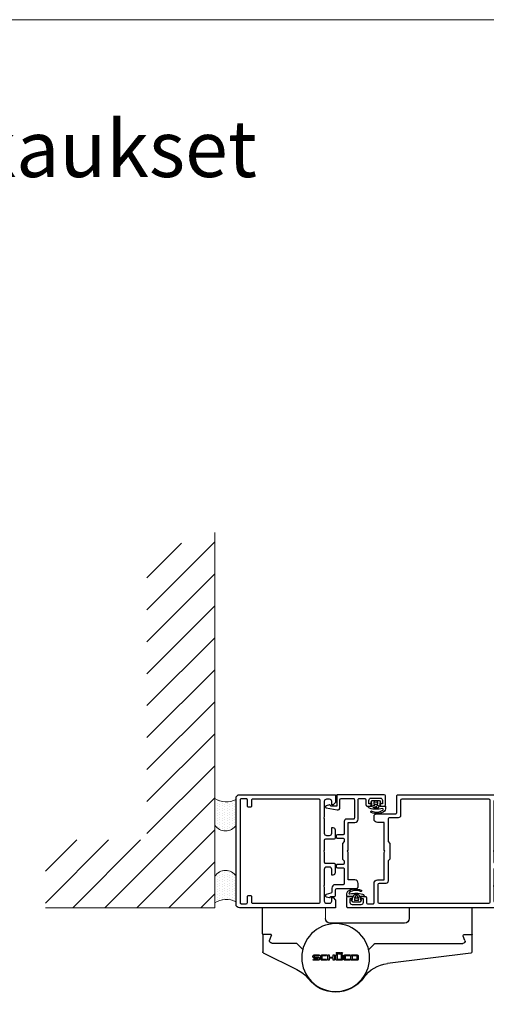
# Model space of a CAD drawing. Extents: x 8050 to 22942, y -8481 to 5890.
# Drawn here: x 21148 to 21354, y -7447 to -7012 of the extents above; entities that cross this region are included whole.
import ezdxf

# ---------------------------------------------------------------- set-up
doc = ezdxf.new("R2010")
doc.units = 0
doc.header["$LTSCALE"] = 2.5
doc.layers.get('0').update_dxf_attribs({"linetype": 'CONTINUOUS'})
for name, color, linetype in [('0S-Dimension', 7, 'CONTINUOUS'), ('INLOOK-25', 1, 'CONTINUOUS'), ('M_EQUIP_H_', 4, 'CONTINUOUS'), ('X-COM-FRAME', 2, 'CONTINUOUS')]:
    doc.layers.add(name, color=color, linetype=linetype)
for name, color, linetype, lineweight in [('E7', 7, 'CONTINUOUS', 70), ('FIXED_PART_LAYER', 100, 'CONTINUOUS', 0), ('P SE0000 INLOOK GLAZY DB 36 PYSTYKARMI', 6, 'CONTINUOUS', 15), ('S13_Zubehör_Kontur', 32, 'CONTINUOUS', 0)]:
    doc.layers.add(name, color=color, linetype=linetype, lineweight=lineweight)
doc.styles.add('ISOCP2', font='ISOCP2.shx')
pattern_1 = [(90, (22080.4382, -9112.5712), (-1.1207835, 0.56039175), [0, -1.1207835])]

# ---------------------------------------------------------------- blocks, each defined once
blk = doc.blocks.new('157240_3')
at = {"color": 7}
for points in [[(-17, 49.5), (-17, 45.5)], [(51.3, 47), (51.3, 45.5), (51.9, 45.5), (53, 46.6), (53, 50), (-16.5, 50)], [(-14.7, 48.5), (-10.7, 48.5)], [(-7.9, 48.3), (-5.5, 48.3)], [(-2.8, 48), (45.8, 48)], [(49, 48), (50.3, 48)], [(-16.5, 45), (-15.2, 45)], [(-14.7, 45.5), (-14.7, 46), (-15.7, 46), (-15.7, 47.5)], [(-9.7, 47.5), (-9.7, 46), (-10.7, 46), (-10.7, 45.5)], [(-10.2, 45), (-8.9, 45)], [(-8.4, 45.5), (-8.4, 47.8)], [(-5, 47.8), (-5, 39.2)], [(-3.3, 39.7), (-3.3, 47.5)], [(46.3, 47.5), (46.3, 2.5)], [(48, 41), (48, 47)], [(0.2, 39.2), (-2.8, 39.2)], [(48, 33), (48, 40)], [(-3.5, 37.7), (-0.5, 37.7), (-0.5, 25.5)], [(1.2, 10.7), (1.2, 20.7), (2, 21.5), (2, 28.5), (1.2, 29.3), (1.2, 38.2)], [(51.8, 35.5), (51.3, 35.5), (51.3, 33)], [(50.3, 32), (49, 32)], [(52.8, 30.8), (52.8, 34.5)], [(48, 25.5), (48, 29.8)], [(48.5, 30.3), (52.3, 30.3)], [(-0.5, 24.5), (-0.5, 12.3), (-3.5, 12.3)], [(48, 3), (48, 24.5)], [(-5, 10.8), (-5, 9.5)], [(5.7, 10.2), (1.7, 10.2)], [(6.7, 2.5), (6.7, 9.2)], [(-4, 8.5), (4.5, 8.5)], [(5, 8), (5, 0.5)], [(64.9, 4.5), (64.9, 4.3)], [(68.2, 5), (65.4, 5)], [(67.7, 2.5), (67.7, 4), (68.7, 4), (68.7, 4.5)], [(72.7, 4.5), (72.7, 4), (73.7, 4), (73.7, 2.5)], [(74.5, 5), (73.2, 5)], [(75, 0.5), (75, 4.5)], [(5.5, 0), (74.5, 0)], [(45.8, 2), (7.2, 2)], [(65.9, 2), (49, 2)], [(65.4, 3.8), (65.9, 3.8)], [(66.4, 3.3), (66.4, 2.5)], [(72.7, 1.5), (68.7, 1.5)]]:
    blk.add_lwpolyline(points, dxfattribs=at)
for centre, radius, start, end in [((-16.5, 49.5), 0.5, 89.9988, 180.0012), ((-16.5, 45.5), 0.5, 180.0001, 269.9999), ((-15.2, 45.5), 0.5, 270, 0), ((-10.2, 45.5), 0.5, 179.9999, 270.0001), ((-8.9, 45.5), 0.5, 269.9989, 0.0011), ((-3.5, 39.2), 1.5, 179.9977, 270.0023), ((0.2, 38.2), 1, 359.9978, 90.0022), ((51.8, 34.5), 1, 0.0027, 89.9973), ((52.3, 30.8), 0.5, 270.0036, 359.9964), ((-3.5, 10.8), 1.5, 89.9934, 180.0052), ((-4, 9.5), 1, 179.9978, 270.0022), ((5.7, 9.2), 1, 359.998, 90.0025), ((65.4, 4.5), 0.5, 90.0036, 179.9964), ((68.2, 4.5), 0.5, 0.0036, 89.9964), ((73.2, 4.5), 0.5, 90.0011, 179.9989), ((74.5, 4.5), 0.5, 0.0168, 89.9832), ((5.5, 0.5), 0.5, 180.0056, 270.018), ((65.4, 4.3), 0.5, 180.0042, 269.9958), ((74.5, 0.5), 0.5, 270.0088, 359.9964)]:
    blk.add_arc(centre, radius, start, end, dxfattribs=at)
at = {"color": 7, "extrusion": (0, 0, -1)}
for centre, radius, start, end in [((14.7, 47.5), 1, 0.0012, 89.9988), ((10.7, 47.5), 1, 90.0012, 179.9988), ((7.9, 47.8), 0.5, 0.0035, 89.9965), ((5.5, 47.8), 0.5, 89.9997, 180.0003), ((2.8, 47.5), 0.5, 0.0015, 89.9985), ((-45.8, 47.5), 0.5, 90.0057, 179.9943), ((-49, 47), 1, 359.9961, 90.0039), ((-50.3, 47), 1, 90.0038, 179.9962), ((2.8, 39.7), 0.5, 270.0107, 359.9937), ((-48.52, 40.5), 0.725, 316.3905, 43.6095), ((-49, 33), 1, 269.9947, 0.0053), ((-50.3, 33), 1, 180.0025, 269.9975), ((-48.5, 29.8), 0.5, 359.9879, 90.0121), ((1.02, 25), 0.725, 136.399, 223.601), ((-48.52, 25), 0.725, 316.3905, 43.6095), ((-1.7, 10.7), 0.5, 270.0113, 359.9931), ((-4.5, 8), 0.5, 89.9911, 180.0045), ((-7.2, 2.5), 0.5, 270.0009, 359.9991), ((-45.8, 2.5), 0.5, 180.0056, 269.9944), ((-49, 3), 1, 269.995, 0.005), ((-65.9, 3.3), 0.5, 90.0022, 179.9978), ((-65.9, 2.5), 0.5, 180.0042, 269.9958), ((-68.7, 2.5), 1, 270.0026, 359.9974), ((-72.7, 2.5), 1, 180.0017, 269.9983)]:
    blk.add_arc(centre, radius, start, end, dxfattribs=at)
blk = doc.blocks.new('157240_2')
at = {"color": 7}
blk.add_blockref('157240_3', (0, 0), dxfattribs=at)
blk = doc.blocks.new('157690_1')
at = {"color": 7}
for points in [[(0, 48.5), (0, 1.5)], [(42.3, 47), (42.3, 45.5), (42.9, 45.5), (44, 46.6), (44, 50), (1.5, 50)], [(2.3, 48.2), (4.5, 48.2)], [(7.3, 48), (36.7, 48)], [(40, 48), (41.3, 48)], [(1.8, 2.3), (1.8, 47.7)], [(5, 47.7), (5, 45)], [(5.5, 44.5), (6.3, 44.5)], [(6.8, 45), (6.8, 47.5)], [(37.2, 47.5), (37.2, 2.5)], [(39, 41), (39, 47)], [(39, 33), (39, 40)], [(42.8, 35.5), (42.3, 35.5), (42.3, 33)], [(41.3, 32), (40, 32)], [(43.8, 30.8), (43.8, 34.5)], [(39, 25.5), (39, 29.8)], [(39.5, 30.3), (43.3, 30.3)], [(39, 20.2), (39, 24.5)], [(43.3, 19.7), (39.5, 19.7)], [(40, 18), (41.3, 18)], [(43.8, 15.5), (43.8, 19.2)], [(39, 10.7), (39, 17)], [(42.3, 17), (42.3, 14.5), (42.8, 14.5)], [(39, 3), (39, 9.7)], [(1.5, 0), (44, 0), (44, 3.4), (42.9, 4.5), (42.3, 4.5), (42.3, 3)], [(5, 5), (5, 2.3)], [(6.3, 5.5), (5.5, 5.5)], [(6.8, 2.5), (6.8, 5)], [(4.5, 1.8), (2.3, 1.8)], [(36.7, 2), (7.3, 2)], [(41.3, 2), (40, 2)]]:
    blk.add_lwpolyline(points, dxfattribs=at)
for centre, radius, start, end in [((1.5, 48.5), 1.5, 89.9742, 180.0273), ((5.5, 45), 0.5, 179.9713, 270.0287), ((6.3, 45), 0.5, 269.9552, 0.0404), ((42.8, 34.5), 1, 0.0017, 89.9979), ((43.3, 30.8), 0.5, 270.0034, 359.9966), ((43.3, 19.2), 0.5, 0.004, 89.996), ((42.8, 15.5), 1, 270.0038, 359.9984), ((5.5, 5), 0.5, 89.9706, 180.0285), ((6.3, 5), 0.5, 359.9652, 90.0348), ((1.5, 1.5), 1.5, 179.9705, 270.0295)]:
    blk.add_arc(centre, radius, start, end, dxfattribs=at)
at = {"color": 7, "extrusion": (0, 0, -1)}
for centre, radius, start, end in [((-2.3, 47.7), 0.5, 359.9731, 90.0269), ((-4.5, 47.7), 0.5, 89.9731, 180.0304), ((-7.3, 47.5), 0.5, 359.9713, 90.0287), ((-36.7, 47.5), 0.5, 90.0031, 179.9969), ((-40, 47), 1, 0.0045, 89.9973), ((-41.3, 47), 1, 90, 180), ((-39.53, 40.5), 0.725, 316.3992, 43.6008), ((-40, 33), 1, 270.0015, 359.9968), ((-41.3, 33), 1, 179.9988, 270.0012), ((-39.5, 29.8), 0.5, 359.9956, 90.0009), ((-39.52, 25), 0.725, 316.3904, 43.6096), ((-39.5, 20.2), 0.5, 270.0022, 359.9978), ((-40, 17), 1, 359.9981, 90.0006), ((-41.3, 17), 1, 89.9987, 180.0009), ((-39.52, 10.2), 0.725, 316.3905, 43.6095), ((-2.3, 2.3), 0.5, 269.9713, 0.0287), ((-4.5, 2.3), 0.5, 179.9642, 270.0358), ((-7.3, 2.5), 0.5, 269.9742, 0.0267), ((-36.7, 2.5), 0.5, 180.0031, 269.9969), ((-40, 3), 1, 269.9987, 0.0008), ((-41.3, 3), 1, 179.9987, 270.0013)]:
    blk.add_arc(centre, radius, start, end, dxfattribs=at)
blk = doc.blocks.new('157690')
at = {"color": 7}
blk.add_blockref('157690_1', (0, 0), dxfattribs=at)
blk = doc.blocks.new('157320_1')
at = {"color": 7}
for points in [[(21.5, 0), (0.5, 0), (0.5, -5), (-2.01, -5)], [(1.9, -5.7), (1.9, -2.2)], [(2.4, -1.7), (7.8, -1.7)], [(8.3, -2.2), (8.3, -10.3)], [(10, -10.8), (10, -2.2)], [(10.5, -1.7), (12.9, -1.7)], [(13.4, -2.2), (13.4, -4.5)], [(15.7, -4.5), (15.7, -4), (14.7, -4), (14.7, -2.5)], [(15.7, -1.5), (19.7, -1.5)], [(20.7, -2.5), (20.7, -4), (19.7, -4), (19.7, -4.5)], [(22, -4.5), (22, -0.5)], [(-2.67, -4.52), (-4.15, -4.91)], [(-4.15, -5.86), (0.68, -6.67)], [(13.9, -5), (15.2, -5)], [(20.2, -5), (21.5, -5)], [(3.8, -11.8), (3.8, -17.2)], [(7.8, -10.8), (4.8, -10.8)], [(5.5, -24.5), (5.5, -12.3), (8.5, -12.3)], [(0.3, -18.2), (0.3, -18.7)], [(3.3, -17.7), (0.8, -17.7)], [(0.8, -19.2), (3.3, -19.2)], [(3.8, -19.7), (3.8, -20.7), (3, -21.5), (3, -28.5), (3.8, -29.3), (3.8, -30.3)], [(8.5, -37.7), (5.5, -37.7), (5.5, -25.5)], [(0.3, -31.3), (0.3, -31.8)], [(3.3, -30.8), (0.8, -30.8)], [(0.8, -32.3), (3.3, -32.3)], [(3.8, -32.8), (3.8, -39.3)], [(-1.7, -41.3), (-1.7, -43.1)], [(3.3, -39.8), (-0.2, -39.8)], [(0, -44.5), (0, -42)], [(0.5, -41.5), (9, -41.5)], [(10, -40.5), (10, -39.2)], [(-2.07, -43.58), (-4.15, -44.14)], [(-4.15, -45.09), (-2.67, -45.48)], [(-2, -45), (-0.5, -45)]]:
    blk.add_lwpolyline(points, dxfattribs=at)
at = {"color": 7, "extrusion": (0, 0, -1)}
for centre, radius, start, end in [((-2.4, -2.2), 0.5, 0, 90), ((-7.8, -2.2), 0.5, 89.9994, 180.0015), ((-10.5, -2.2), 0.5, 359.9996, 90.0004), ((-12.9, -2.2), 0.5, 90.0061, 179.9939), ((-15.7, -2.5), 1, 359.9966, 90.0034), ((-19.7, -2.5), 1, 90.0014, 179.9986), ((2.01, -4.7), 0.3, 270, 349.8676), ((-7.8, -10.3), 0.5, 179.9985, 270.0006), ((-3.3, -17.2), 0.5, 179.9991, 270.0009), ((-3.3, -19.7), 0.5, 90.0003, 179.9997), ((-6.02, -25), 0.725, 316.3963, 43.6037), ((-3.3, -30.3), 0.5, 180.0003, 269.9997), ((-3.3, -32.8), 0.5, 89.9991, 180.0009), ((2.2, -43.1), 0.498, 179.923, 255.1375), ((-0.5, -42), 0.5, 359.9984, 90.0016), ((-3.3, -39.3), 0.5, 180.0003, 269.9997), ((2, -45.3), 0.3, 10.0797, 90.0012)]:
    blk.add_arc(centre, radius, start, end, dxfattribs=at)
at = {"color": 7}
for centre, radius, start, end in [((21.5, -0.5), 0.5, 0.0071, 89.9964), ((-4, -5.39), 0.5, 108.0036, 251.9964), ((-2.6, -4.81), 0.3, 10.1324, 104.9991), ((0.9, -5.7), 1, 257.1445, 359.9994), ((13.9, -4.5), 0.5, 179.9965, 270.0035), ((15.2, -4.5), 0.5, 270.0122, 359.9878), ((20.2, -4.5), 0.5, 180.0036, 269.9964), ((21.5, -4.5), 0.5, 270.0036, 359.9964), ((4.8, -11.8), 1, 90.0011, 179.9989), ((8.5, -10.8), 1.5, 270.0017, 359.9983), ((0.8, -18.2), 0.5, 90.0045, 179.9955), ((0.8, -18.7), 0.5, 179.9985, 270.0015), ((0.8, -31.3), 0.5, 89.9985, 180.0015), ((0.8, -31.8), 0.5, 180.0045, 269.9955), ((8.5, -39.2), 1.5, 359.9986, 90.0014), ((-0.2, -41.3), 1.5, 89.9992, 180.0008), ((9, -40.5), 1, 270.0015, 359.9985), ((-4, -44.61), 0.5, 108.0009, 251.9991), ((-2.59, -45.19), 0.3, 254.9988, 349.9203), ((-0.5, -44.5), 0.5, 270.0056, 359.9944)]:
    blk.add_arc(centre, radius, start, end, dxfattribs=at)
blk = doc.blocks.new('157320')
at = {"color": 7}
blk.add_blockref('157320_1', (0, 0), dxfattribs=at)
blk = doc.blocks.new('224683_11')
at = {"color": 7}
for points in [[(0.36, 1.38), (-0.11, 0.66)], [(0.31, 0.15), (0.31, -0.81)], [(3.49, 1.48), (0.53, 1.48)], [(1.11, 0.08), (1.11, 0.78)], [(2.91, 0.78), (2.91, 0.08)], [(4.06, 0.63), (3.67, 1.37)], [(3.72, -0.81), (3.72, 0.14)], [(-2.23, -1.22), (-2.23, -2.22)], [(0.11, -1.01), (-2.04, -1.01)], [(0.61, -1.01), (1.14, -0.76)], [(0.73, -1.49), (0.61, -1.01)], [(2.61, -0.22), (1.41, -0.22)], [(1.53, -0.89), (2.01, -1.74), (2.48, -0.89)], [(2.87, -0.76), (3.42, -1.01), (3.29, -1.36)], [(5.49, -1.01), (3.92, -1.01)]]:
    blk.add_lwpolyline(points, dxfattribs=at)
for centre, radius, start, end in [((0.07, 0.55), 0.204, 149.54, 281.4298), ((0.53, 1.29), 0.194, 89.3559, 150.2801), ((2.01, 3.24), 2.62, 249.9155, 290.0845), ((3.49, 1.29), 0.195, 25.7729, 91.3605), ((3.88, 0.54), 0.202, 280.671, 26.1989), ((-2.04, -1.21), 0.198, 90.1002, 181.0494), ((-0.07, -2.05), 2.17, 184.5029, 215.4201), ((1.59, 1.64), 6.02, 235.3498, 294.0264), ((1.73, 7.54), 10, 254.8052, 287.6474), ((3.91, -3.53), 0.351, 292.5075, 115.7331), ((4.48, -1.02), 1.01, 285.8708, 0.3883)]:
    blk.add_arc(centre, radius, start, end, dxfattribs=at)
at = {"color": 7, "extrusion": (0, 0, -1)}
for centre, radius, start, end in [((-0.11, 0.15), 0.199, 90.0276, 180.2616), ((-1.41, 0.08), 0.3, 269.9998, 359.9994), ((-2.61, 0.08), 0.3, 179.9989, 269.9998), ((-3.92, 0.14), 0.203, 0.4685, 89.2437), ((0.93, -2.49), 0.381, 294.2834, 95.9519), ((-1.67, 1.22), 4.91, 244.8435, 304.2066), ((-0.11, -0.82), 0.198, 179.3558, 270.0686), ((-1.02, -1.42), 0.3, 274.3275, 346.251), ((-1.72, 7.9), 9.65, 263.1114, 274.3275), ((-1.27, -1.04), 0.3, 64.7461, 150.7367), ((-2.75, -1.04), 0.3, 29.2633, 114.6153), ((-2.82, -1.18), 0.5, 200.3263, 263.1114), ((-3.92, -0.82), 0.198, 269.7003, 0.5845)]:
    blk.add_arc(centre, radius, start, end, dxfattribs=at)
blk = doc.blocks.new('224683_10')
at = {"color": 7}
blk.add_blockref('224683_11', (0, 0), dxfattribs=at)
blk = doc.blocks.new('224683_13')
at = {"color": 7}
for points in [[(0.36, 1.38), (-0.11, 0.66)], [(0.31, 0.15), (0.31, -0.81)], [(3.49, 1.48), (0.53, 1.48)], [(1.11, 0.08), (1.11, 0.78)], [(2.91, 0.78), (2.91, 0.08)], [(4.06, 0.63), (3.67, 1.37)], [(3.72, -0.81), (3.72, 0.14)], [(-2.23, -1.22), (-2.23, -2.22)], [(0.11, -1.01), (-2.04, -1.01)], [(0.61, -1.01), (1.14, -0.76)], [(0.73, -1.49), (0.61, -1.01)], [(2.61, -0.22), (1.41, -0.22)], [(1.53, -0.89), (2.01, -1.74), (2.48, -0.89)], [(2.87, -0.76), (3.42, -1.01), (3.29, -1.36)], [(5.49, -1.01), (3.92, -1.01)]]:
    blk.add_lwpolyline(points, dxfattribs=at)
for centre, radius, start, end in [((0.07, 0.55), 0.204, 149.54, 281.4298), ((0.53, 1.29), 0.194, 89.3559, 150.2801), ((2.01, 3.24), 2.62, 249.9155, 290.0845), ((3.49, 1.29), 0.195, 25.7729, 91.3605), ((3.88, 0.54), 0.202, 280.671, 26.1989), ((-2.04, -1.21), 0.198, 90.1002, 181.0494), ((-0.07, -2.05), 2.17, 184.5029, 215.4201), ((1.59, 1.64), 6.02, 235.3498, 294.0264), ((1.73, 7.54), 10, 254.8052, 287.6474), ((3.91, -3.53), 0.351, 292.5075, 115.7331), ((4.48, -1.02), 1.01, 285.8708, 0.3883)]:
    blk.add_arc(centre, radius, start, end, dxfattribs=at)
at = {"color": 7, "extrusion": (0, 0, -1)}
for centre, radius, start, end in [((-0.11, 0.15), 0.199, 90.0276, 180.2616), ((-1.41, 0.08), 0.3, 269.9998, 359.9994), ((-2.61, 0.08), 0.3, 179.9989, 269.9998), ((-3.92, 0.14), 0.203, 0.4685, 89.2437), ((0.93, -2.49), 0.381, 294.2834, 95.9519), ((-1.67, 1.22), 4.91, 244.8435, 304.2066), ((-0.11, -0.82), 0.198, 179.3558, 270.0686), ((-1.02, -1.42), 0.3, 274.3275, 346.251), ((-1.72, 7.9), 9.65, 263.1114, 274.3275), ((-1.27, -1.04), 0.3, 64.7461, 150.7367), ((-2.75, -1.04), 0.3, 29.2633, 114.6153), ((-2.82, -1.18), 0.5, 200.3263, 263.1114), ((-3.92, -0.82), 0.198, 269.7003, 0.5845)]:
    blk.add_arc(centre, radius, start, end, dxfattribs=at)
blk = doc.blocks.new('224683_12')
at = {"color": 7}
blk.add_blockref('224683_13', (0, 0), dxfattribs=at)

msp = doc.modelspace()

# ---------------------------------------------------------------- hatches: boundary and pattern name
at = {"layer": 'INLOOK-25', "lineweight": 15, "ltscale": 0.5}
h = msp.add_hatch(dxfattribs=at)
h.set_pattern_fill('VINO45', color=256, scale=0.1)
h.set_pattern_definition([(45, (-36411.282, -13128.474), (-7.0710678, 7.0710678), [])])
h.paths.add_polyline_path([(21234.4, -7239.12), (21204.4, -7248.22), (21204.4, -7374.79), (21159.51, -7374.79), (21159.51, -7404.79), (21234.4, -7404.79)])
at = {"layer": 'M_EQUIP_H_', "linetype": 'Continuous', "lineweight": 15}
h = msp.add_hatch(dxfattribs=at)
h.set_pattern_fill('DOTS', color=3, scale=0.706005, angle=90, style=0)
h.set_pattern_definition(pattern_1)
h.paths.add_polyline_path([(21234.39, -7356.43), (21234.39, -7368.19, 0.553534), (21243.79, -7368.24), (21243.79, -7356.87, -0.283171)])
h = msp.add_hatch(dxfattribs=at)
h.set_pattern_fill('DOTS', color=3, scale=0.706005, angle=90, style=0)
h.set_pattern_definition(pattern_1)
h.paths.add_polyline_path([(21234.39, -7402.63), (21234.39, -7390.87, -0.553534), (21243.79, -7390.82), (21243.79, -7402.19, 0.283171)])

# ---------------------------------------------------------------- linework, layer by layer
at = {"color": 0, "extrusion": (0, -2e-16, -1)}
for p, q in [((21320.29, -7404.99), (21320.29, -7409.54)), ((21347.99, -7404.79), (21320.49, -7404.79))]:
    msp.add_line(p, q, dxfattribs=at)
for centre, start, end in [((-21320.49, -7404.99), 0, 90), ((-21347.99, -7404.99), 90, 180)]:
    msp.add_arc(centre, 0.2, start, end, dxfattribs=at)
at = {"layer": '0S-Dimension', "extrusion": (0, -2e-16, -1)}
for p, q in [((21255.39, -7404.99), (21255.39, -7416.19)), ((21348.19, -7416.39), (21348.19, -7404.99)), ((21287.79, -7411.54), (21285.29, -7411.54)), ((21318.29, -7411.54), (21287.79, -7411.54)), ((21255.57, -7416.59), (21255.57, -7424.28)), ((21255.59, -7416.39), (21258.89, -7416.39)), ((21259.36, -7417.06), (21258.64, -7419.05)), ((21259.58, -7420.39), (21270.29, -7420.39)), ((21270.43, -7420.45), (21273.24, -7423.26)), ((21344.95, -7419.25), (21344.22, -7417.26)), ((21344.69, -7416.59), (21347.99, -7416.59)), ((21348.02, -7416.79), (21348.02, -7424.35)), ((21255.84, -7424.73), (21270.71, -7432.11)), ((21288.43, -7425.23), (21288.01, -7424.57)), ((21288.01, -7424.57), (21288.71, -7424.57)), ((21288.71, -7424.57), (21288.93, -7425.23)), ((21289.16, -7425.23), (21288.98, -7424.57)), ((21288.98, -7424.57), (21289.8, -7424.57)), ((21289.8, -7424.57), (21289.62, -7425.23)), ((21289.85, -7425.23), (21290.07, -7424.57)), ((21290.07, -7424.57), (21290.77, -7424.57)), ((21290.77, -7424.57), (21290.35, -7425.23)), ((21302.41, -7423.21), (21304.97, -7420.65)), ((21305.11, -7420.59), (21344.01, -7420.59)), ((21277.79, -7426.39), (21277.79, -7426.22)), ((21277.83, -7427.99), (21277.96, -7427.53)), ((21280.06, -7427.99), (21277.83, -7427.99)), ((21277.96, -7427.53), (21279.95, -7427.53)), ((21278.33, -7426.25), (21278.33, -7426.36)), ((21278.42, -7425.59), (21280.58, -7425.59)), ((21279.95, -7427.02), (21278.42, -7427.02)), ((21280.45, -7426.05), (21278.53, -7426.05)), ((21278.53, -7426.56), (21280.06, -7426.56)), ((21280.15, -7427.33), (21280.15, -7427.22)), ((21280.58, -7425.59), (21280.45, -7426.05)), ((21280.69, -7427.19), (21280.69, -7427.36)), ((21281.19, -7427.36), (21281.19, -7426.22)), ((21281.73, -7426.13), (21281.73, -7427.45)), ((21283.75, -7426.05), (21281.81, -7426.05)), ((21281.81, -7427.53), (21283.75, -7427.53)), ((21281.82, -7425.59), (21283.98, -7425.59)), ((21283.89, -7427.99), (21281.82, -7427.99)), ((21283.98, -7425.59), (21283.75, -7426.05)), ((21283.75, -7427.53), (21283.89, -7427.99)), ((21284.35, -7427.99), (21284.35, -7425.59)), ((21284.35, -7425.59), (21284.89, -7425.59)), ((21284.89, -7427.99), (21284.35, -7427.99)), ((21284.89, -7425.59), (21284.89, -7426.56)), ((21284.89, -7426.56), (21286.71, -7426.56)), ((21284.89, -7427.02), (21284.89, -7427.99)), ((21286.71, -7427.02), (21284.89, -7427.02)), ((21286.71, -7426.56), (21286.71, -7425.59)), ((21286.71, -7425.59), (21287.25, -7425.59)), ((21286.71, -7427.99), (21286.71, -7427.02)), ((21287.25, -7427.99), (21286.71, -7427.99)), ((21287.25, -7425.59), (21287.25, -7427.99)), ((21287.89, -7427.45), (21287.89, -7425.59)), ((21287.89, -7425.59), (21288.43, -7425.59)), ((21288.93, -7425.23), (21288.43, -7425.23)), ((21288.43, -7425.59), (21288.43, -7427.45)), ((21290.35, -7427.99), (21288.43, -7427.99)), ((21288.51, -7427.53), (21290.27, -7427.53)), ((21289.62, -7425.23), (21289.16, -7425.23)), ((21290.35, -7425.23), (21289.85, -7425.23)), ((21290.35, -7427.45), (21290.35, -7425.59)), ((21290.35, -7425.59), (21290.89, -7425.59)), ((21290.89, -7425.59), (21290.89, -7427.45)), ((21291.51, -7427.45), (21291.51, -7426.13)), ((21292.05, -7425.59), (21294.21, -7425.59)), ((21292.05, -7426.13), (21292.05, -7427.45)), ((21294.21, -7427.99), (21292.05, -7427.99)), ((21294.07, -7426.05), (21292.13, -7426.05)), ((21292.13, -7427.53), (21294.07, -7427.53)), ((21294.21, -7425.59), (21294.07, -7426.05)), ((21294.07, -7427.53), (21294.21, -7427.99)), ((21294.59, -7427.45), (21294.59, -7426.13)), ((21295.13, -7425.59), (21297.25, -7425.59)), ((21295.13, -7426.13), (21295.13, -7427.45)), ((21297.25, -7427.99), (21295.13, -7427.99)), ((21297.17, -7426.05), (21295.21, -7426.05)), ((21295.21, -7427.53), (21297.17, -7427.53)), ((21297.25, -7427.45), (21297.25, -7426.13)), ((21297.79, -7426.13), (21297.79, -7427.45)), ((21347.58, -7424.85), (21310.68, -7429.38))]:
    msp.add_line(p, q, dxfattribs=at)
for points in [[(-21277.79, -7426.22), (-21277.82, -7426.05), (-21277.88, -7425.9), (-21277.98, -7425.77), (-21278.11, -7425.68), (-21278.25, -7425.61), (-21278.42, -7425.59)], [(-21278.42, -7427.02), (-21278.26, -7427), (-21278.11, -7426.94), (-21277.97, -7426.83), (-21277.87, -7426.69), (-21277.81, -7426.55), (-21277.79, -7426.39)], [(-21278.53, -7426.05), (-21278.47, -7426.06), (-21278.42, -7426.09), (-21278.37, -7426.14), (-21278.34, -7426.19), (-21278.33, -7426.25)], [(-21278.33, -7426.36), (-21278.34, -7426.42), (-21278.37, -7426.48), (-21278.42, -7426.53), (-21278.47, -7426.55), (-21278.53, -7426.56)], [(-21280.15, -7427.22), (-21280.14, -7427.16), (-21280.11, -7427.1), (-21280.07, -7427.06), (-21280.01, -7427.03), (-21279.95, -7427.02)], [(-21279.95, -7427.53), (-21280.02, -7427.52), (-21280.07, -7427.49), (-21280.12, -7427.45), (-21280.15, -7427.39), (-21280.15, -7427.33)], [(-21280.06, -7426.56), (-21280.22, -7426.58), (-21280.37, -7426.64), (-21280.51, -7426.75), (-21280.61, -7426.88), (-21280.68, -7427.03), (-21280.69, -7427.19)], [(-21280.69, -7427.36), (-21280.69, -7427.47), (-21280.66, -7427.58), (-21280.61, -7427.68), (-21280.55, -7427.77), (-21280.47, -7427.84), (-21280.38, -7427.91), (-21280.28, -7427.96), (-21280.17, -7427.98), (-21280.06, -7427.99)], [(-21281.19, -7426.22), (-21281.22, -7426.05), (-21281.28, -7425.9), (-21281.38, -7425.77), (-21281.51, -7425.68), (-21281.65, -7425.61), (-21281.82, -7425.59)], [(-21281.82, -7427.99), (-21281.65, -7427.97), (-21281.5, -7427.9), (-21281.38, -7427.8), (-21281.28, -7427.68), (-21281.21, -7427.53), (-21281.19, -7427.36)], [(-21281.81, -7426.05), (-21281.78, -7426.06), (-21281.76, -7426.08), (-21281.74, -7426.1), (-21281.73, -7426.13)], [(-21281.73, -7427.45), (-21281.74, -7427.48), (-21281.76, -7427.51), (-21281.78, -7427.53), (-21281.81, -7427.53)], [(-21288.43, -7427.99), (-21288.28, -7427.97), (-21288.16, -7427.91), (-21288.05, -7427.83), (-21287.96, -7427.72), (-21287.91, -7427.59), (-21287.89, -7427.45)], [(-21288.43, -7427.45), (-21288.44, -7427.48), (-21288.46, -7427.51), (-21288.48, -7427.53), (-21288.51, -7427.53)], [(-21290.27, -7427.53), (-21290.3, -7427.53), (-21290.33, -7427.51), (-21290.35, -7427.48), (-21290.35, -7427.45)], [(-21290.89, -7427.45), (-21290.87, -7427.6), (-21290.82, -7427.73), (-21290.73, -7427.84), (-21290.62, -7427.92), (-21290.5, -7427.97), (-21290.35, -7427.99)], [(-21291.51, -7426.13), (-21291.52, -7426.04), (-21291.54, -7425.95), (-21291.59, -7425.86), (-21291.64, -7425.78), (-21291.71, -7425.72), (-21291.79, -7425.66), (-21291.87, -7425.62), (-21291.96, -7425.6), (-21292.05, -7425.59)], [(-21292.05, -7427.99), (-21291.96, -7427.99), (-21291.87, -7427.96), (-21291.78, -7427.92), (-21291.71, -7427.86), (-21291.64, -7427.8), (-21291.59, -7427.72), (-21291.54, -7427.64), (-21291.52, -7427.55), (-21291.51, -7427.45)], [(-21292.13, -7426.05), (-21292.1, -7426.06), (-21292.08, -7426.08), (-21292.06, -7426.1), (-21292.05, -7426.13)], [(-21292.05, -7427.45), (-21292.06, -7427.48), (-21292.08, -7427.51), (-21292.1, -7427.53), (-21292.13, -7427.53)], [(-21294.59, -7426.13), (-21294.61, -7425.99), (-21294.67, -7425.86), (-21294.75, -7425.75), (-21294.86, -7425.67), (-21294.99, -7425.61), (-21295.13, -7425.59)], [(-21295.13, -7427.99), (-21295, -7427.98), (-21294.88, -7427.93), (-21294.79, -7427.87), (-21294.72, -7427.8), (-21294.66, -7427.72), (-21294.62, -7427.63), (-21294.6, -7427.54), (-21294.59, -7427.45)], [(-21295.21, -7426.05), (-21295.18, -7426.06), (-21295.16, -7426.08), (-21295.14, -7426.1), (-21295.13, -7426.13)], [(-21295.13, -7427.45), (-21295.14, -7427.48), (-21295.16, -7427.51), (-21295.18, -7427.53), (-21295.21, -7427.53)], [(-21297.25, -7426.13), (-21297.25, -7426.1), (-21297.23, -7426.08), (-21297.2, -7426.06), (-21297.17, -7426.05)], [(-21297.17, -7427.53), (-21297.2, -7427.53), (-21297.23, -7427.51), (-21297.25, -7427.48), (-21297.25, -7427.45)], [(-21297.25, -7425.59), (-21297.39, -7425.61), (-21297.5, -7425.65), (-21297.59, -7425.71), (-21297.67, -7425.79), (-21297.72, -7425.86), (-21297.76, -7425.95), (-21297.79, -7426.04), (-21297.79, -7426.13)], [(-21297.79, -7427.45), (-21297.78, -7427.59), (-21297.73, -7427.7), (-21297.67, -7427.79), (-21297.6, -7427.87), (-21297.52, -7427.92), (-21297.44, -7427.96), (-21297.35, -7427.99), (-21297.25, -7427.99)]]:
    msp.add_lwpolyline(points, dxfattribs=at)
msp.add_circle((-21287.79, -7426.79), 15, dxfattribs=at)
for centre, radius, start, end in [((-21285.29, -7409.54), 2, 270, 0), ((-21318.29, -7409.54), 2, 180, 270), ((-21255.59, -7416.19), 0.2, 270, 0), ((-21255.77, -7416.59), 0.2, 0, 90), ((-21259.58, -7419.39), 1, 270, 20), ((-21258.89, -7416.89), 0.5, 90, 200), ((-21270.29, -7420.59), 0.2, 90, 135), ((-21344.01, -7419.59), 1, 160, 270), ((-21344.69, -7417.09), 0.5, 340, 90), ((-21347.82, -7416.79), 0.2, 112.5, 180), ((-21347.99, -7416.39), 0.2, 180, 270), ((-21256.07, -7424.28), 0.5, 296.4, 0), ((-21305.11, -7420.79), 0.2, 45, 90), ((-21347.52, -7424.35), 0.5, 180, 263), ((-21264.04, -7445.54), 15, 116.4, 141.7431), ((-21312.51, -7444.27), 15, 35.2367, 83), ((-21287.78, -7426.82), 15.24, 269.963, 321.7521), ((-21287.8, -7426.82), 15.24, 215.2308, 270.0328)]:
    msp.add_arc(centre, radius, start, end, dxfattribs=at)
at = {"layer": 'E7', "lineweight": 15}
for centre, radius, start, end in [((21239.46, -7349.02), 8.97, 235.6674, 298.9098), ((21239.11, -7365.27), 5.55, 211.8074, 327.6714), ((21239.11, -7393.79), 5.55, 32.3286, 148.1926), ((21239.46, -7410.04), 8.97, 61.0902, 124.3326)]:
    msp.add_arc(centre, radius, start, end, dxfattribs=at)
at = {"layer": 'FIXED_PART_LAYER', "color": 0, "extrusion": (0, -2e-16, -1)}
for p, q in [((21283.09, -7404.79), (21255.59, -7404.79)), ((21283.29, -7409.54), (21283.29, -7404.99))]:
    msp.add_line(p, q, dxfattribs=at)
msp.add_arc((-21255.59, -7404.99), 0.2, 0, 90, dxfattribs=at)
at = {"layer": 'P SE0000 INLOOK GLAZY DB 36 PYSTYKARMI', "linetype": 'Continuous', "lineweight": 15}
msp.add_lwpolyline([(20679.3, -8479.84), (22779.3, -8479.84), (22779.3, -7012.22), (20679.3, -7012.22)], close=True, dxfattribs=at)
at = {"layer": 'S13_Zubehör_Kontur', "color": 0, "extrusion": (0, -2e-16, -1)}
msp.add_arc((-21283.09, -7404.99), 0.2, 90, 180, dxfattribs=at)
at = {"layer": 'X-COM-FRAME', "color": 1, "linetype": 'Continuous', "lineweight": 15}
msp.add_lwpolyline([(21234.4, -7238.9), (21234.39, -7306.01), (21234.39, -7404.79), (21159.51, -7404.79)], dxfattribs=at)

# ---------------------------------------------------------------- block references
at = {"color": 7, "xscale": -1, "rotation": 180}
for name, p in [('157690', (21243.79, -7354.79)), ('157240_2', (21309.79, -7354.79)), ('224683_12', (21294.99, -7400.79))]:
    msp.add_blockref(name, p, dxfattribs=at)
at = {"color": 7, "extrusion": (0, -4e-16, -1), "xscale": -1}
msp.add_blockref('157320', (-21287.79, -7354.79), dxfattribs=at)
at = {"color": 7, "extrusion": (-1e-16, -4e-16, -1)}
msp.add_blockref('224683_10', (-21307.59, -7358.79), dxfattribs=at)

# ---------------------------------------------------------------- texts
at = {"layer": 'E7', "linetype": 'Continuous', "lineweight": 15, "insert": (20974.89, -7056.78), "char_height": 25, "attachment_point": 1, "style": 'ISOCP2'}
msp.add_mtext_dynamic_manual_height_columns('{\\fArial|b0|i0|c0|p34;Vaakaleikkaukset}', width=566.7344, gutter_width=43.75, heights=[0], dxfattribs=at)

doc.saveas('drawing.dxf')
